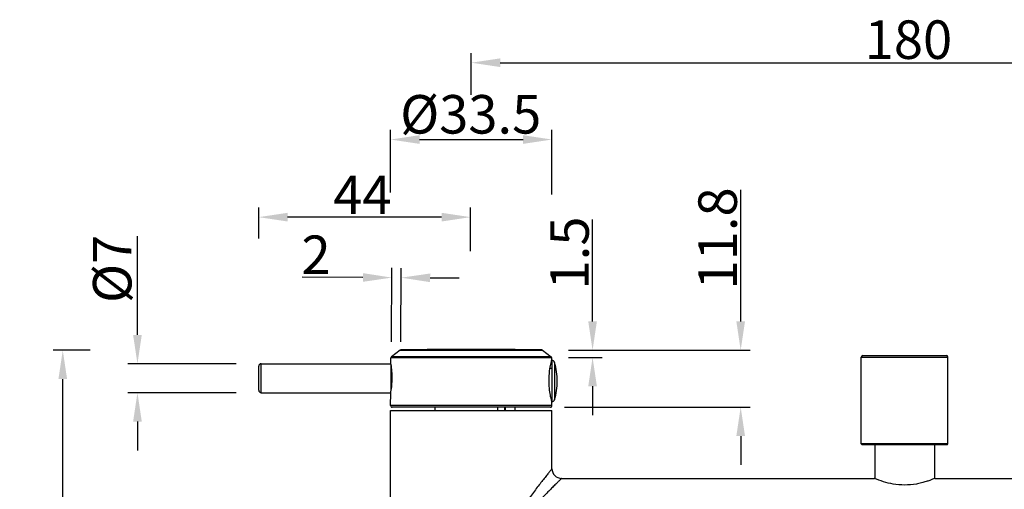
# Model space of a CAD drawing. Units: millimetres. Extents: x -937 to -322, y 4 to 496.
# Drawn here: x -691 to -486, y 310 to 408 of the extents above; entities that cross this region are included whole.
import ezdxf

# ---------------------------------------------------------------- set-up
doc = ezdxf.new("R2010")
doc.units = ezdxf.units.MM
doc.header["$LTSCALE"] = 40.8375
doc.header["$PDMODE"] = 3
doc.header["$PDSIZE"] = 3
doc.layers.get('0').update_dxf_attribs({"linetype": 'CONTINUOUS'})
doc.layers.get('Defpoints').update_dxf_attribs({"linetype": 'CONTINUOUS'})
for name, color, linetype in [('53081_10_01_BL5', 7, 'CONTINUOUS'), ('60131_10_01_BL23', 7, 'CONTINUOUS'), ('60149_05_00_BL20', 7, 'CONTINUOUS'), ('60827_02_00_BL14', 7, 'CONTINUOUS'), ('63189_01_00_BL2', 7, 'CONTINUOUS'), ('63189_02_00_BL0', 7, 'CONTINUOUS'), ('63189_03_00_BL1', 7, 'CONTINUOUS')]:
    doc.layers.add(name, color=color, linetype=linetype)
doc.styles.get("Standard").update_dxf_attribs({"font": 'arial.ttf'})
doc.dimstyles.new('DIMSTYLE_1', dxfattribs={"dimtxt": 8, "dimasz": 6, "dimexe": 2, "dimexo": 0.5, "dimtad": 1, "dimdec": 1, "dimdsep": 46, "dimtxsty": 'Standard', "dimblk": '_FILLED', "dimcen": 0.09, "dimadec": 1, "dimazin": 2, "dimtp": 0.01, "dimtm": 0.01, "dimtfac": 1, "dimtdec": 1, "dimtofl": 0, "dimtmove": 0, "dimatfit": 3, "dimldrblk": '_FILLED', "dimfxl": 0, "dimtolj": 1, "dimarcsym": 0})

# ---------------------------------------------------------------- blocks, each defined once
blk = doc.blocks.new('_FILLED')
at = {"color": 0, "linetype": 'ByBlock'}
blk.add_solid([(0, 0), (-1, 0.15), (-1, -0.15)], dxfattribs=at)
blk = doc.blocks.new('*D46')
at = {"layer": '53081_10_01_BL5', "color": 0, "linetype": 'Continuous', "lineweight": -2}
for p, q in [((-613.83, 372.11), (-613.83, 385.09)), ((-580.33, 371.68), (-580.33, 385.09)), ((-607.83, 383.09), (-586.33, 383.09))]:
    blk.add_line(p, q, dxfattribs=at)
at = {"layer": 'Defpoints', "color": 0, "linetype": 'Continuous'}
for p in [(-580.33, 383.09), (-613.83, 371.61), (-580.33, 371.18)]:
    blk.add_point(p, dxfattribs=at)
at = {"layer": '53081_10_01_BL5', "color": 0, "linetype": 'Continuous', "lineweight": -2, "xscale": 6, "yscale": 6, "zscale": 6, "rotation": 180}
blk.add_blockref('_FILLED', (-613.83, 383.09), dxfattribs=at)
at = {"layer": '53081_10_01_BL5', "color": 0, "linetype": 'Continuous', "lineweight": -2, "xscale": 6, "yscale": 6, "zscale": 6}
blk.add_blockref('_FILLED', (-580.33, 383.09), dxfattribs=at)
at = {"layer": '53081_10_01_BL5', "color": 0, "linetype": 'Continuous', "insert": (-611.85, 392.33), "char_height": 8, "attachment_point": 1}
blk.add_mtext('\\A1;%%c33.5', dxfattribs=at)
blk = doc.blocks.new('*D33')
at = {"layer": '53081_10_01_BL5', "color": 0, "linetype": 'Continuous', "lineweight": -2}
for p, q in [((-676.2, 339.33), (-683.92, 339.33)), ((-681.92, 211.71), (-681.92, 333.33)), ((-675.2, 205.71), (-683.92, 205.71))]:
    blk.add_line(p, q, dxfattribs=at)
at = {"layer": 'Defpoints', "color": 0, "linetype": 'Continuous'}
for p in [(-681.92, 339.33), (-675.7, 339.33), (-674.7, 205.71)]:
    blk.add_point(p, dxfattribs=at)
at = {"layer": '53081_10_01_BL5', "color": 0, "linetype": 'Continuous', "lineweight": -2, "xscale": 6, "yscale": 6, "zscale": 6}
for p, rotation in [((-681.92, 339.33), 90), ((-681.92, 205.71), 270)]:
    blk.add_blockref('_FILLED', p, dxfattribs=dict(at, rotation=rotation))
at = {"layer": '53081_10_01_BL5', "color": 0, "linetype": 'Continuous', "insert": (-690.72, 272.66), "char_height": 8, "attachment_point": 2, "rotation": 90}
blk.add_mtext('\\A1;133.62', dxfattribs=at)
blk = doc.blocks.new('60149_05_00_BL20', base_point=(123.7, 332.91))
at = {"layer": '60149_05_00_BL20', "color": 7, "linetype": 'Continuous'}
for p, q in [((123.59, 335.5), (123.21, 335.5)), ((123.59, 336.35), (123.36, 336.35)), ((123.59, 337.21), (123.56, 337.21)), ((123.64, 335.5), (123.64, 336.35))]:
    blk.add_line(p, q, dxfattribs=at)
at = {"layer": '60149_05_00_BL20', "color": 9, "linetype": 'Continuous'}
for p, q in [((123.59, 337.21), (123.59, 336.35)), ((123.59, 335.5), (123.59, 328.68)), ((124.16, 336.79), (124.16, 329.04))]:
    blk.add_line(p, q, dxfattribs=at)
at = {"layer": '60149_05_00_BL20', "color": 7, "linetype": 'Continuous'}
for centre, radius, start, end in [((123.59, 336.61), 0.6, 17.0763, 90), ((123.59, 335.51), 0.839, 86.2081, 90.0015), ((123.59, 334.66), 0.839, 86.2081, 90.0015), ((111.54, 332.91), 13.2, 342.9237, 17.0763), ((123.59, 329.21), 0.6, 271.5874, 342.9237)]:
    blk.add_arc(centre, radius, start, end, dxfattribs=at)
blk = doc.blocks.new('*D38')
at = {"layer": '53081_10_01_BL5', "color": 0, "linetype": 'Continuous', "lineweight": -2}
for p, q in [((-666.41, 342.51), (-666.41, 363.05)), ((-645.88, 336.51), (-668.41, 336.51)), ((-645.88, 330.51), (-668.41, 330.51)), ((-666.41, 324.51), (-666.41, 318.51))]:
    blk.add_line(p, q, dxfattribs=at)
at = {"layer": 'Defpoints', "color": 0, "linetype": 'Continuous'}
for p in [(-666.41, 336.51), (-645.38, 336.51), (-645.38, 330.51)]:
    blk.add_point(p, dxfattribs=at)
at = {"layer": '53081_10_01_BL5', "color": 0, "linetype": 'Continuous', "lineweight": -2, "xscale": 6, "yscale": 6, "zscale": 6}
for p, rotation in [((-666.41, 336.51), 270), ((-666.41, 330.51), 90)]:
    blk.add_blockref('_FILLED', p, dxfattribs=dict(at, rotation=rotation))
at = {"layer": '53081_10_01_BL5', "color": 0, "linetype": 'Continuous', "insert": (-675.65, 349.14), "char_height": 8, "attachment_point": 1, "rotation": 90}
blk.add_mtext('\\A1;%%c{\\fSimSun|b0|i0|c134|p2;7}', dxfattribs=at)
blk = doc.blocks.new('*D39')
at = {"layer": '53081_10_01_BL5', "color": 0, "linetype": 'Continuous', "lineweight": -2}
for p, q in [((-641.23, 362.57), (-641.23, 368.97)), ((-597.23, 359.91), (-597.23, 368.97)), ((-603.23, 366.97), (-635.23, 366.97))]:
    blk.add_line(p, q, dxfattribs=at)
at = {"layer": 'Defpoints', "color": 0, "linetype": 'Continuous'}
for p in [(-641.23, 366.97), (-641.23, 362.07), (-597.23, 359.41)]:
    blk.add_point(p, dxfattribs=at)
at = {"layer": '53081_10_01_BL5', "color": 0, "linetype": 'Continuous', "lineweight": -2, "xscale": 6, "yscale": 6, "zscale": 6, "rotation": 180}
blk.add_blockref('_FILLED', (-641.23, 366.97), dxfattribs=at)
at = {"layer": '53081_10_01_BL5', "color": 0, "linetype": 'Continuous', "lineweight": -2, "xscale": 6, "yscale": 6, "zscale": 6}
blk.add_blockref('_FILLED', (-597.23, 366.97), dxfattribs=at)
at = {"layer": '53081_10_01_BL5', "color": 0, "linetype": 'Continuous', "insert": (-619.69, 375.59), "char_height": 8, "attachment_point": 2}
blk.add_mtext('\\A1;44', dxfattribs=at)
blk = doc.blocks.new('*D40')
at = {"layer": '53081_10_01_BL5', "color": 0, "linetype": 'Continuous', "lineweight": -2}
for p, q in [((-613.65, 341.07), (-613.57, 356.41)), ((-611.69, 341.06), (-611.61, 356.4)), ((-619.58, 354.45), (-632.23, 354.51)), ((-605.62, 354.37), (-599.62, 354.34))]:
    blk.add_line(p, q, dxfattribs=at)
at = {"layer": 'Defpoints', "color": 0, "linetype": 'Continuous'}
for p in [(-611.62, 354.4), (-613.66, 340.57), (-611.69, 340.56)]:
    blk.add_point(p, dxfattribs=at)
at = {"layer": '53081_10_01_BL5', "color": 0, "linetype": 'Continuous', "lineweight": -2, "xscale": 6, "yscale": 6, "zscale": 6}
for p, rotation in [((-613.58, 354.41), 359.6999999999999), ((-611.62, 354.4), 179.7)]:
    blk.add_blockref('_FILLED', p, dxfattribs=dict(at, rotation=rotation))
at = {"layer": '53081_10_01_BL5', "color": 0, "linetype": 'Continuous', "insert": (-626.27, 363.14), "char_height": 8, "attachment_point": 3, "rotation": 359.7}
blk.add_mtext('\\A1;2', dxfattribs=at)
blk = doc.blocks.new('*D41')
at = {"layer": '53081_10_01_BL5', "color": 0, "linetype": 'Continuous', "lineweight": -2}
for p, q in [((-571.89, 345.33), (-571.89, 366.45)), ((-576.89, 339.33), (-569.89, 339.33)), ((-576.89, 337.84), (-569.89, 337.84)), ((-571.89, 331.84), (-571.89, 325.84))]:
    blk.add_line(p, q, dxfattribs=at)
at = {"layer": 'Defpoints', "color": 0, "linetype": 'Continuous'}
for p in [(-577.39, 339.33), (-577.39, 337.84), (-571.89, 337.84)]:
    blk.add_point(p, dxfattribs=at)
at = {"layer": '53081_10_01_BL5', "color": 0, "linetype": 'Continuous', "lineweight": -2, "xscale": 6, "yscale": 6, "zscale": 6}
for p, rotation in [((-571.89, 339.33), 270), ((-571.89, 337.84), 90)]:
    blk.add_blockref('_FILLED', p, dxfattribs=dict(at, rotation=rotation))
at = {"layer": '53081_10_01_BL5', "color": 0, "linetype": 'Continuous', "insert": (-580.68, 351.95), "char_height": 8, "attachment_point": 1, "rotation": 90}
blk.add_mtext('\\A1;1.5', dxfattribs=at)
blk = doc.blocks.new('*D42')
at = {"layer": '53081_10_01_BL5', "color": 0, "linetype": 'Continuous', "lineweight": -2}
for p, q in [((-597.08, 392.4), (-597.08, 401.05)), ((-417.08, 392.85), (-417.08, 401.05)), ((-591.08, 399.05), (-423.08, 399.05))]:
    blk.add_line(p, q, dxfattribs=at)
at = {"layer": 'Defpoints', "color": 0, "linetype": 'Continuous'}
for p in [(-417.08, 399.05), (-597.08, 391.9), (-417.08, 392.35)]:
    blk.add_point(p, dxfattribs=at)
at = {"layer": '53081_10_01_BL5', "color": 0, "linetype": 'Continuous', "lineweight": -2, "xscale": 6, "yscale": 6, "zscale": 6, "rotation": 180}
blk.add_blockref('_FILLED', (-597.08, 399.05), dxfattribs=at)
at = {"layer": '53081_10_01_BL5', "color": 0, "linetype": 'Continuous', "lineweight": -2, "xscale": 6, "yscale": 6, "zscale": 6}
blk.add_blockref('_FILLED', (-417.08, 399.05), dxfattribs=at)
at = {"layer": '53081_10_01_BL5', "color": 0, "linetype": 'Continuous', "insert": (-506.29, 407.84), "char_height": 8, "attachment_point": 2}
blk.add_mtext('\\A1;180', dxfattribs=at)
blk = doc.blocks.new('*D43')
at = {"layer": '53081_10_01_BL5', "color": 0, "linetype": 'Continuous', "lineweight": -2}
for p, q in [((-541.13, 345.33), (-541.13, 372.62)), ((-576.89, 339.33), (-539.13, 339.33)), ((-577.72, 327.51), (-539.13, 327.51)), ((-541.13, 321.51), (-541.13, 315.51))]:
    blk.add_line(p, q, dxfattribs=at)
at = {"layer": 'Defpoints', "color": 0, "linetype": 'Continuous'}
for p in [(-577.39, 339.33), (-578.22, 327.51), (-541.13, 327.51)]:
    blk.add_point(p, dxfattribs=at)
at = {"layer": '53081_10_01_BL5', "color": 0, "linetype": 'Continuous', "lineweight": -2, "xscale": 6, "yscale": 6, "zscale": 6}
for p, rotation in [((-541.13, 339.33), 270), ((-541.13, 327.51), 90)]:
    blk.add_blockref('_FILLED', p, dxfattribs=dict(at, rotation=rotation))
at = {"layer": '53081_10_01_BL5', "color": 0, "linetype": 'Continuous', "insert": (-549.92, 351.95), "char_height": 8, "attachment_point": 1, "rotation": 90}
blk.add_mtext('\\A1;11.8', dxfattribs=at)

msp = doc.modelspace()

# ---------------------------------------------------------------- linework, layer by layer
at = {"layer": '60131_10_01_BL23', "color": 7, "linetype": 'Continuous'}
for p, q in [((-513.27664, 319.71252), (-513.27664, 312.6708)), ((-500.87664, 319.71252), (-500.87664, 312.67079))]:
    msp.add_line(p, q, dxfattribs=at)
at = {"layer": '60827_02_00_BL14', "color": 7, "linetype": 'Continuous'}
for p, q in [((-516.07664, 319.91252), (-516.07664, 337.91252)), ((-516.07664, 319.91252), (-516.07664, 337.91252)), ((-515.77664, 338.21252), (-498.37664, 338.21252)), ((-498.07664, 319.91252), (-498.07664, 337.91252)), ((-498.07716, 319.91253), (-516.07664, 319.91252)), ((-515.87638, 319.71278), (-516.07638, 319.91278)), ((-498.27664, 319.71252), (-515.87664, 319.71252)), ((-498.27689, 319.71278), (-498.0769, 319.91278)), ((-498.07664, 319.91252), (-498.07716, 319.91253))]:
    msp.add_line(p, q, dxfattribs=at)
at = {"layer": '60827_02_00_BL14', "color": 9, "linetype": 'Continuous'}
msp.add_line((-516.07664, 337.91252), (-498.07664, 337.91252), dxfattribs=at)
at = {"layer": '60827_02_00_BL14', "color": 7, "linetype": 'Continuous'}
for centre, start, end in [((-515.77664, 337.91252), 90, 180), ((-498.37664, 337.91252), 0, 90)]:
    msp.add_arc(centre, 0.3, start, end, dxfattribs=at)
at = {"layer": '63189_01_00_BL2', "color": 7, "linetype": 'Continuous'}
for p, q in [((-613.82664, 210.01252), (-613.82664, 326.81252)), ((-613.82664, 326.81252), (-580.32664, 326.81252)), ((-580.32664, 314.71252), (-580.32664, 326.81252)), ((-578.32664, 312.71252), (-513.37681, 312.71252)), ((-513.37477, 312.71173), (-513.37662, 312.71251)), ((-513.37662, 312.71251), (-513.36509, 312.70768)), ((-500.78706, 312.70815), (-500.77851, 312.71173)), ((-500.77851, 312.71173), (-500.77665, 312.71251)), ((-500.77646, 312.71252), (-435.82664, 312.71252))]:
    msp.add_line(p, q, dxfattribs=at)
msp.add_arc((-578.32664, 314.71252), 2, 179.9999455, 270.0000526, dxfattribs=at)
at = {"layer": '63189_01_00_BL2', "color": 9, "linetype": 'Continuous'}
for points, knots in [([(-580.32664, 314.71252), (-580.32723, 314.70968), (-580.33329, 314.70552), (-580.33959, 314.69603), (-580.35473, 314.67831), (-580.37927, 314.64727), (-580.41745, 314.60044), (-580.46591, 314.54039), (-580.55115, 314.43498), (-580.68216, 314.27262), (-580.86729, 314.04271), (-581.08765, 313.76823), (-581.34035, 313.45235), (-581.6224, 313.09825), (-581.93082, 312.70908), (-582.38766, 312.12925), (-583.0049, 311.33754), (-583.78774, 310.31526), (-584.61581, 309.20786), (-585.47227, 308.02566), (-586.6465, 306.33207), (-587.78481, 304.53661), (-588.79247, 302.60886), (-589.44106, 301.06052), (-589.89788, 299.42148), (-590.01057, 298.28264), (-590.01069, 297.71252)], [0, 0, 0, 0, 0.000438746, 0.000986127, 0.001751488, 0.003933692, 0.006975699, 0.010864143, 0.015584014, 0.027437467, 0.042358122, 0.060141594, 0.080570103, 0.103421103, 0.128476541, 0.155527594, 0.214850049, 0.280012005, 0.349888281, 0.423575964, 0.500356064, 0.660988282, 0.744041743, 0.828466506, 0.913939804, 1, 1, 1, 1]), ([(-578.32664, 312.71252), (-578.32913, 312.71145), (-578.33555, 312.70191), (-578.35425, 312.68688), (-578.38247, 312.65761), (-578.42314, 312.61879), (-578.4746, 312.56833), (-578.56529, 312.48003), (-578.70477, 312.34374), (-578.90212, 312.15065), (-579.13738, 311.91976), (-579.40763, 311.65365), (-579.82978, 311.23626), (-580.42301, 310.64534), (-581.19959, 309.86183), (-582.04888, 308.9904), (-582.95229, 308.0426), (-583.89278, 307.02626), (-584.85372, 305.94527), (-585.81701, 304.79927), (-586.76005, 303.58268), (-587.6501, 302.28331), (-588.43337, 300.88098), (-589.0152, 299.35442), (-589.1669, 298.26015), (-589.16699, 297.71252)], [0, 0, 0, 0, 0.000430741, 0.001719518, 0.00386214, 0.006849827, 0.010669873, 0.015308435, 0.026965689, 0.041654673, 0.059182499, 0.079342598, 0.101922795, 0.153513004, 0.212393084, 0.277214762, 0.346865435, 0.420446225, 0.497238506, 0.576671326, 0.658291714, 0.741740239, 0.826729444, 0.912981902, 1, 1, 1, 1])]:
    msp.add_open_spline(points, degree=3, knots=knots, dxfattribs=at)
at = {"layer": '63189_01_00_BL2', "color": 7, "linetype": 'Continuous'}
for points, knots in [([(-507.07664, 311.32538), (-507.87715, 311.32538), (-509.36909, 311.45968), (-511.47388, 311.97749), (-512.75352, 312.45139), (-513.37477, 312.71173)], [0, 0, 0, 0, 0.370184518, 0.688509358, 1, 1, 1, 1]), ([(-500.77665, 312.71251), (-500.81749, 312.6944), (-500.98011, 312.62895), (-501.33444, 312.48396), (-501.90709, 312.26964), (-502.67255, 312.01216), (-503.6055, 311.74964), (-505.08034, 311.43353), (-506.26436, 311.32538), (-507.07664, 311.32538)], [0, 0, 0, 0, 0.020644774, 0.081001355, 0.176953277, 0.303169208, 0.454164793, 0.624587765, 1, 1, 1, 1])]:
    msp.add_open_spline(points, degree=3, knots=knots, dxfattribs=at)
at = {"layer": '63189_02_00_BL0', "color": 7, "linetype": 'Continuous'}
for p, q in [((-613.77899, 336.61252), (-613.77303, 337.75021)), ((-611.87561, 339.32924), (-613.65368, 337.98815)), ((-582.27767, 339.32924), (-580.49959, 337.98815)), ((-580.37769, 337.26252), (-580.38024, 337.75021)), ((-613.77809, 336.60758), (-613.77899, 336.61252)), ((-580.38828, 337.22084), (-580.37769, 337.26252)), ((-613.82506, 327.81409), (-613.81145, 330.41252)), ((-613.81145, 330.41252), (-613.77865, 330.58945)), ((-580.62821, 327.51252), (-613.52506, 327.51252)), ((-604.59235, 326.81252), (-604.60456, 327.51252)), ((-588.04871, 327.51252), (-588.06093, 326.81252)), ((-580.33213, 328.56252), (-580.36112, 328.67317)), ((-580.32822, 327.81409), (-580.33213, 328.56252))]:
    msp.add_line(p, q, dxfattribs=at)
at = {"layer": '63189_02_00_BL0', "color": 9, "linetype": 'Continuous'}
for p, q in [((-580.38024, 337.75021), (-613.77303, 337.75021)), ((-580.49959, 337.98815), (-613.65368, 337.98815)), ((-611.87561, 339.32924), (-582.27767, 339.32924)), ((-611.7, 339.38968), (-582.45327, 339.38968)), ((-580.32822, 327.81409), (-613.82506, 327.81409)), ((-591.59915, 326.81252), (-591.59311, 327.51252)), ((-590.14177, 326.81252), (-590.13648, 327.51252)), ((-590.0484, 327.51252), (-590.06062, 326.81252))]:
    msp.add_line(p, q, dxfattribs=at)
at = {"layer": '63189_02_00_BL0', "color": 7, "linetype": 'Continuous'}
for centre, radius, start, end in [((-597.07664, -530.9742), 870.48672, 89.03743926, 90.96256074), ((-613.47304, 337.74864), 0.3, 127.0248178, 179.7), ((-611.69496, 339.08973), 0.3, 90.9625607, 127.0248179), ((-582.45831, 339.08973), 0.3, 52.9751821, 89.0374393), ((-580.68024, 337.74864), 0.3, 0.3, 52.9751822), ((-631.50747, 333.41492), 18.01454, 9.4507075, 10.2082493), ((-631.83805, 333.84482), 18.35046, 349.7816325, 349.9819056), ((-613.52506, 327.81252), 0.3, 179.7, 270), ((-580.62821, 327.81252), 0.3, 270, 0.3)]:
    msp.add_arc(centre, radius, start, end, dxfattribs=at)
for points, knots in [([(-613.76739, 330.65259), (-613.6009, 331.59518), (-613.42004, 333.51119), (-613.58034, 335.42916), (-613.73743, 336.37289)], [0, 0, 0, 0, 0.500120018, 1, 1, 1, 1]), ([(-580.36112, 328.67317), (-580.59226, 329.56577), (-580.89003, 331.179), (-580.96785, 333.47726), (-580.83846, 334.84657), (-580.73843, 335.50024)], [0, 0, 0, 0, 0.402018884, 0.711676065, 1, 1, 1, 1]), ([(-580.73843, 335.50024), (-580.70578, 335.71357), (-580.60643, 336.29065), (-580.47885, 336.86248), (-580.38828, 337.22084)], [0, 0, 0, 0, 0.368644716, 1, 1, 1, 1])]:
    msp.add_open_spline(points, degree=3, knots=knots, dxfattribs=at)
at = {"layer": '63189_03_00_BL1', "color": 7, "linetype": 'Continuous'}
for p, q in [((-641.22664, 331.01252), (-641.22664, 336.01252)), ((-640.72664, 336.51252), (-613.76122, 336.51252)), ((-640.72664, 330.51252), (-613.79267, 330.51252))]:
    msp.add_line(p, q, dxfattribs=at)
at = {"layer": '63189_03_00_BL1', "color": 9, "linetype": 'Continuous'}
for p, q in [((-640.72664, 330.51252), (-640.72664, 336.51252)), ((-613.72664, 330.89324), (-613.72664, 336.30761))]:
    msp.add_line(p, q, dxfattribs=at)
at = {"layer": '63189_03_00_BL1', "color": 7, "linetype": 'Continuous'}
for centre, start, end in [((-640.72664, 336.01252), 90, 180), ((-640.72664, 331.01252), 180, 270)]:
    msp.add_arc(centre, 0.5, start, end, dxfattribs=at)

# ---------------------------------------------------------------- block references
at = {"layer": '60149_05_00_BL20'}
msp.add_blockref('60149_05_00_BL20', (-580.25025, 332.91264), dxfattribs=at)

# ---------------------------------------------------------------- dimensions: what is measured, and where the dimension line sits
at = {"layer": '53081_10_01_BL5', "color": 7, "linetype": 'Continuous'}
dim = msp.add_linear_dim(base=(-417.07726, 399.04825), p1=(-597.07664, 391.8961), p2=(-417.07726, 392.35422), dimstyle='DIMSTYLE_1', dxfattribs=at)
dim.commit()
dim.dimension.update_dxf_attribs({"geometry": '*D42', "text_midpoint": (-506.28932, 399.04825), "dimtype": 160})
dim = msp.add_linear_dim(base=(-580.32664, 383.08813), p1=(-613.82664, 371.60686), p2=(-580.32664, 371.17505), text='%%c<>', dimstyle='DIMSTYLE_1', dxfattribs=at)
dim.commit()
dim.dimension.update_dxf_attribs({"geometry": '*D46', "text_midpoint": (-597.07664, 383.08813), "dimtype": 160})
for base, p1, p2, angle, picture, middle in [((-641.22664, 366.96769), (-597.22895, 359.41445), (-641.22664, 362.06712), 180, '*D39', (-619.69475, 366.96769)), ((-541.12667, 327.51252), (-577.39004, 339.32924), (-578.21844, 327.51252), 270, '*D43', (-541.12667, 361.97607)), ((-571.89004, 337.83993), (-577.39004, 339.32924), (-577.39004, 337.83993), 270, '*D41', (-571.89004, 358.89012)), ((-611.61555, 354.40462), (-613.65697, 340.56986), (-611.68805, 340.55955), 359.7, '*D40', (-628.95995, 354.49543))]:
    dim = msp.add_linear_dim(base=base, p1=p1, p2=p2, angle=angle, dimstyle='DIMSTYLE_1', dxfattribs=at)
    dim.commit()
    dim.dimension.update_dxf_attribs({"geometry": picture, "text_midpoint": middle, "dimtype": 160})
for base, p1, p2, text, picture, middle in [((-666.4061, 336.51252), (-645.38472, 330.51252), (-645.38472, 336.51252), '%%c{\\fSimSun|b0|i0|c134|p2;7}', '*D38', (-666.4061, 355.78272)), ((-681.92324, 339.32924), (-674.69942, 205.71252), (-675.69587, 339.32924), '<>2', '*D33', (-681.92324, 272.66495))]:
    dim = msp.add_linear_dim(base=base, p1=p1, p2=p2, angle=90, text=text, dimstyle='DIMSTYLE_1', dxfattribs=at)
    dim.commit()
    dim.dimension.update_dxf_attribs({"geometry": picture, "text_midpoint": middle, "dimtype": 160})

doc.saveas('drawing.dxf')
